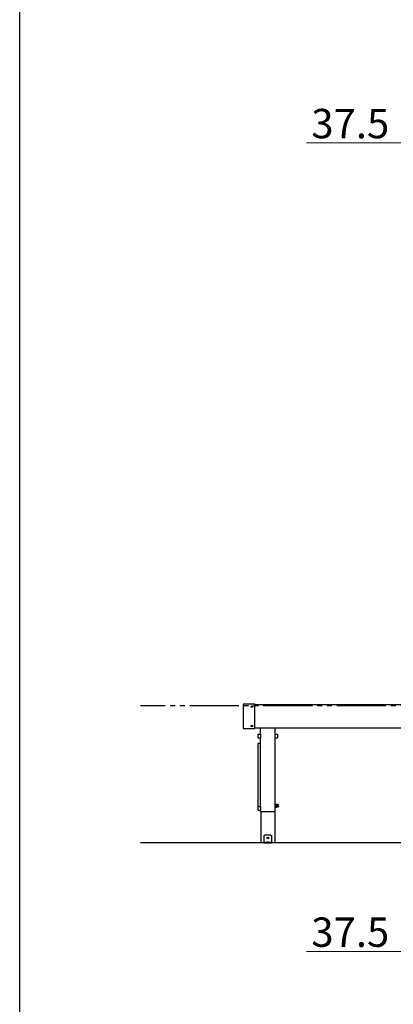
# Model space of a CAD drawing. Extents: x 0 to 15840, y 0 to 25654.
# Drawn here: x 0 to 1904, y 12291 to 17318 of the extents above; entities that cross this region are included whole.
import ezdxf

# ---------------------------------------------------------------- set-up
doc = ezdxf.new("R2010")
doc.units = 0
doc.linetypes.add('YDIVIDE_1', pattern=[15, 10, -1, 1, -1, 1, -1])
doc.layers.add('YKK_A1', color=4, linetype='CONTINUOUS', lineweight=30)
doc.layers.add('YKK_D', color=6, linetype='CONTINUOUS', lineweight=13)
doc.layers.add('YKK_ZWAK', color=7, linetype='CONTINUOUS')
doc.styles.get("Standard").update_dxf_attribs({"font": 'txt', "bigfont": 'BIGFONT'})

msp = doc.modelspace()

# ---------------------------------------------------------------- linework, layer by layer
at = {"layer": 'YKK_A1', "linetype": 'YDIVIDE_1', "ltscale": 25}
msp.add_line((10866.6, 13815.5), (615.3, 13815.5), dxfattribs=at)
at = {"layer": 'YKK_A1', "ltscale": 25}
for p, q in [((1138, 13822.7), (1138, 13700.3)), ((1197, 13823.7), (1139, 13823.7)), ((1181, 13811.8), (1181, 13811.1)), ((1182.2, 13811.8), (1181, 13811.8)), ((1181, 13811.8), (1181, 13811.1)), ((1182.2, 13811.8), (1181, 13811.8)), ((1182.2, 13811.1), (1181, 13811.1)), ((1182.2, 13811.1), (1181, 13811.1)), ((1183.4, 13813.5), (1182.7, 13813.5)), ((1182.7, 13813.5), (1182.7, 13812.3)), ((1183.4, 13813.5), (1182.7, 13813.5)), ((1182.7, 13813.5), (1182.7, 13812.3)), ((1182.7, 13810.6), (1182.7, 13809.4)), ((1182.7, 13810.6), (1182.7, 13809.4)), ((1183.4, 13809.4), (1182.7, 13809.4)), ((1183.4, 13809.4), (1182.7, 13809.4)), ((1183.4, 13813.5), (1183.4, 13812.3)), ((1183.4, 13813.5), (1183.4, 13812.3)), ((1183.4, 13810.6), (1183.4, 13809.4)), ((1183.4, 13810.6), (1183.4, 13809.4)), ((1185.1, 13811.8), (1183.9, 13811.8)), ((1185.1, 13811.8), (1183.9, 13811.8)), ((1185.1, 13811.1), (1183.9, 13811.1)), ((1185.1, 13811.1), (1183.9, 13811.1)), ((1185.1, 13811.8), (1185.1, 13811.1)), ((1185.1, 13811.8), (1185.1, 13811.1)), ((1198, 13700.3), (1198, 13822.7)), ((1198, 13821.5), (10133, 13821.5)), ((1139, 13699.3), (1197, 13699.3)), ((1181, 13711.8), (1181, 13711.1)), ((1182.2, 13711.8), (1181, 13711.8)), ((1182.2, 13711.1), (1181, 13711.1)), ((1183.4, 13713.5), (1182.7, 13713.5)), ((1182.7, 13713.5), (1182.7, 13712.3)), ((1182.7, 13710.6), (1182.7, 13709.4)), ((1183.4, 13709.4), (1182.7, 13709.4)), ((1183.4, 13713.5), (1183.4, 13712.3)), ((1183.4, 13710.6), (1183.4, 13709.4)), ((1185.1, 13711.8), (1183.9, 13711.8)), ((1185.1, 13711.1), (1183.9, 13711.1)), ((1185.1, 13711.8), (1185.1, 13711.1)), ((10133, 13701.5), (1198, 13701.5)), ((1227, 13670.3), (1227, 13701.5)), ((1302, 13670.3), (1302, 13701.5)), ((1214.8, 13651.3), (1214.8, 13669.7)), ((1214.8, 13605), (1214.8, 13623.4)), ((1215, 13301.5), (1215, 13623.2)), ((1215.8, 13670.7), (1226.2, 13670.7)), ((1226.2, 13650.3), (1215.8, 13650.3)), ((1215.8, 13624.4), (1226.2, 13624.4)), ((1216, 13624.2), (1226, 13624.2)), ((1227, 13301.5), (1227, 13650.7)), ((1227.2, 13669.7), (1227.2, 13651.3)), ((1301.8, 13651.3), (1301.8, 13669.7)), ((1302, 13275.5), (1302, 13650.7)), ((1302.8, 13670.7), (1313.2, 13670.7)), ((1313.2, 13650.3), (1302.8, 13650.3)), ((1314.2, 13669.7), (1314.2, 13651.3)), ((1214.8, 13282.5), (1214.8, 13300.9)), ((1215.8, 13301.9), (1226.2, 13301.9)), ((1226.2, 13281.5), (1215.8, 13281.5)), ((1227, 13275.5), (1227, 13281.9)), ((1227, 13275.5), (1302, 13275.5)), ((1227.2, 13300.9), (1227.2, 13282.5)), ((1229.3, 13275.5), (1229.3, 13115.5)), ((1299.8, 13275.5), (1299.8, 13115.5)), ((1303.6, 13314), (1302, 13314)), ((1302, 13314), (1302, 13297)), ((1302, 13297), (1303.6, 13297)), ((1303.6, 13297), (1303.6, 13314)), ((1305.6, 13313.2), (1303.6, 13313.2)), ((1303.6, 13297.8), (1305.6, 13297.8)), ((1305.6, 13297.8), (1305.6, 13313.2)), ((1306.2, 13313), (1305.6, 13312)), ((1305.6, 13312), (1305.6, 13299)), ((1306.2, 13298), (1305.6, 13299)), ((1306.2, 13313), (1311.6, 13313)), ((1306.2, 13309.2), (1311.6, 13309.2)), ((1306.2, 13301.7), (1311.6, 13301.7)), ((1306.2, 13298), (1311.6, 13298)), ((1311.6, 13313), (1312.1, 13312)), ((1311.6, 13298), (1312.1, 13299)), ((1312.1, 13312), (1312.1, 13299)), ((1315.1, 13311), (1312.6, 13311)), ((1315.1, 13300), (1312.6, 13300)), ((1249.5, 13155.5), (1244.5, 13150.5)), ((1244.5, 13150.5), (1244.5, 13115.5)), ((1279.5, 13155.5), (1249.5, 13155.5)), ((1262.2, 13120.4), (1263.4, 13118.1)), ((1263.3, 13140.9), (1262.5, 13140.9)), ((1262.5, 13140.9), (1262.5, 13140.1)), ((1262.5, 13140.1), (1263.3, 13140.1)), ((1265, 13142.5), (1264.1, 13142.5)), ((1264.1, 13142.5), (1264.1, 13141.7)), ((1264.1, 13139.3), (1264.1, 13138.4)), ((1264.1, 13138.4), (1265, 13138.4)), ((1265, 13141.7), (1265, 13142.5)), ((1265, 13138.4), (1265, 13139.3)), ((1266.8, 13120.4), (1265.7, 13118.1)), ((1266.6, 13140.9), (1265.8, 13140.9)), ((1265.8, 13140.1), (1266.6, 13140.1)), ((1266.6, 13140.1), (1266.6, 13140.9)), ((1279.5, 13155.5), (1284.5, 13150.5)), ((1284.5, 13115.5), (1284.5, 13150.5)), ((1299.8, 13115.5), (1229.3, 13115.5)), ((1284.5, 13118), (1244.5, 13118)), ((1244.5, 13115.5), (1284.5, 13115.5)), ((1260.5, 13118.9), (1260.5, 13118.5)), ((1260.5, 13118.5), (1268.5, 13118.5)), ((1261, 13118), (1268, 13118)), ((1263.4, 13118.1), (1263.7, 13118)), ((1265.7, 13118.1), (1265.4, 13118)), ((1268.5, 13118.9), (1268.5, 13118.5))]:
    msp.add_line(p, q, dxfattribs=at)
at = {"layer": 'YKK_A1', "linetype": 'Continuous', "ltscale": 25}
msp.add_line((10892.8, 13115.5), (615.3, 13115.5), dxfattribs=at)
at = {"layer": 'YKK_A1', "ltscale": 25}
for centre in [(1183, 13811.5), (1183, 13811.5), (1183, 13711.5), (1264.5, 13140.5)]:
    msp.add_circle(centre, 3.75, dxfattribs=at)
for centre, radius, start, end in [((1139, 13822.7), 1, 90, 180), ((1182.2, 13812.3), 0.5, 270, 0), ((1182.2, 13812.3), 0.5, 270, 0), ((1182.2, 13810.6), 0.5, 0, 90), ((1182.2, 13810.6), 0.5, 0, 90), ((1183.9, 13812.3), 0.5, 180, 270), ((1183.9, 13812.3), 0.5, 180, 270), ((1183.9, 13810.6), 0.5, 90, 180), ((1183.9, 13810.6), 0.5, 90, 180), ((1197, 13822.7), 1, 0, 90), ((1139, 13700.3), 1, 180, 270), ((1182.2, 13712.3), 0.5, 270, 0), ((1182.2, 13710.6), 0.5, 0, 90), ((1183.9, 13712.3), 0.5, 180, 270), ((1183.9, 13710.6), 0.5, 90, 180), ((1197, 13700.3), 1, 270, 0), ((1215.8, 13669.7), 1, 90, 180), ((1215.8, 13651.3), 1, 180, 270), ((1215.8, 13623.4), 1, 90, 180), ((1216, 13623.2), 1, 90, 180), ((1226, 13623.2), 1, 0, 90), ((1226.2, 13669.7), 1, 0, 90), ((1226.2, 13651.3), 1, 270, 0), ((1226.2, 13623.4), 1, 36.8699, 90), ((1302.8, 13669.7), 1, 90, 180), ((1302.8, 13651.3), 1, 180, 270), ((1313.2, 13669.7), 1, 0, 90), ((1313.2, 13651.3), 1, 270, 0), ((1215.8, 13605), 1, 180, 216.8699), ((1215.8, 13300.9), 1, 90, 180), ((1215.8, 13282.5), 1, 180, 270), ((1226.2, 13300.9), 1, 0, 90), ((1226.2, 13282.5), 1, 270, 0), ((1309, 13311.1), 3.32, 145.6158, 214.3842), ((1318.1, 13305.5), 12.4, 162.412, 197.588), ((1309, 13299.9), 3.32, 145.6158, 214.3842), ((1308.8, 13311.1), 3.32, 325.6158, 34.3842), ((1299.7, 13305.5), 12.4, 342.412, 17.588), ((1308.8, 13299.9), 3.32, 325.6158, 34.3842), ((1312.6, 13311.5), 0.5, 180, 270), ((1312.6, 13299.5), 0.5, 90, 180), ((1315.1, 13305.5), 5.5, 270, 90), ((1264.5, 13114.8), 6.1, 53.9681, 126.0319), ((1263.3, 13141.7), 0.82, 270, 0), ((1263.3, 13139.3), 0.82, 0, 90), ((1265.8, 13141.7), 0.82, 180, 270), ((1265.8, 13139.3), 0.82, 90, 180), ((1261.5, 13118.9), 1, 126.0319, 180), ((1261, 13118.5), 0.5, 180, 270), ((1268, 13118.5), 0.5, 270, 0), ((1267.5, 13118.9), 1, 0, 53.9681)]:
    msp.add_arc(centre, radius, start, end, dxfattribs=at)
at = {"layer": 'YKK_D'}
for p, q in [((1988, 16688.7), (1462, 16688.7)), ((1988, 12560.5), (1462, 12560.5))]:
    msp.add_line(p, q, dxfattribs=at)
at = {"layer": 'YKK_ZWAK'}
msp.add_line((0, 0), (0, 24960), dxfattribs=at)

# ---------------------------------------------------------------- texts
at = {"layer": 'YKK_D'}
for p in [(1486, 16712.7), (1486, 12584.5)]:
    msp.add_text('37.5', height=150, dxfattribs=at).set_placement(p)

doc.saveas('drawing.dxf')
